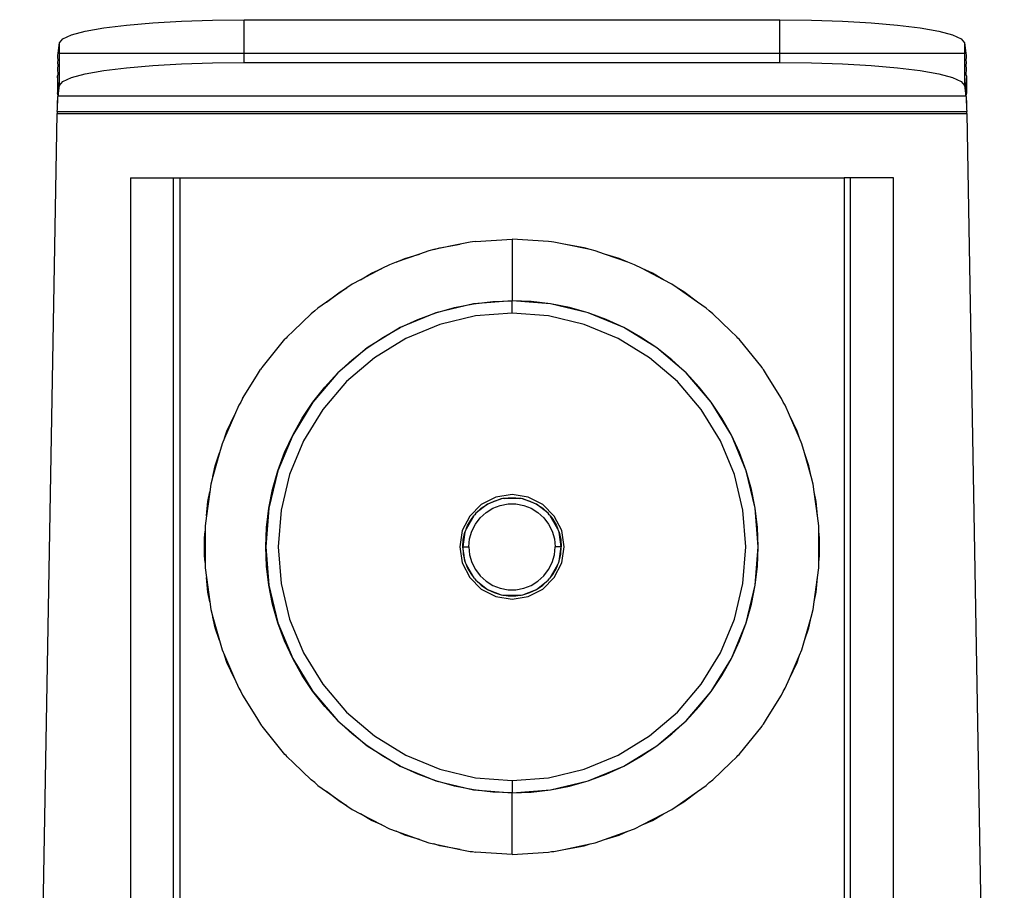
# Model space of a CAD drawing. Extents: x -128 to 128, y -62 to 40.
# Drawn here: x -60 to -57, y 20 to 23 of the extents above; entities that cross this region are included whole.
import ezdxf

# ---------------------------------------------------------------- set-up
doc = ezdxf.new("R2010")
doc.units = 0
doc.header["$MEASUREMENT"] = 0
doc.layers.get('0').update_dxf_attribs({"linetype": 'CONTINUOUS'})

msp = doc.modelspace()

# ---------------------------------------------------------------- linework, layer by layer
for p, q in [((-59.9631, 22.8028), (-59.8647, 22.8061)), ((-59.8647, 22.8061), (-59.7633, 22.8072)), ((-59.7633, 22.8072), (-58.0492, 22.8072)), ((-59.7633, 22.6998), (-59.7633, 22.8072)), ((-58.0492, 22.8072), (-57.9478, 22.8061)), ((-58.0492, 22.6998), (-58.0492, 22.8072)), ((-57.9478, 22.8061), (-57.8494, 22.8028)), ((-60.2712, 22.7702), (-60.2119, 22.7808)), ((-60.2119, 22.7808), (-60.1393, 22.7899)), ((-60.1393, 22.7899), (-60.0556, 22.7973)), ((-60.0556, 22.7973), (-59.9631, 22.8028)), ((-57.8494, 22.8028), (-57.7569, 22.7973)), ((-57.7569, 22.7973), (-57.6731, 22.7899)), ((-57.6731, 22.7899), (-57.6005, 22.7808)), ((-57.6005, 22.7808), (-57.5412, 22.7702)), ((-60.3537, 22.7331), (-60.3432, 22.746)), ((-60.3432, 22.746), (-60.3154, 22.7585)), ((-60.3154, 22.7585), (-60.2712, 22.7702)), ((-57.5412, 22.7702), (-57.4971, 22.7585)), ((-57.4971, 22.7585), (-57.4693, 22.746)), ((-57.4693, 22.746), (-57.4587, 22.7331)), ((-60.3583, 22.6998), (-60.3537, 22.7331)), ((-60.3537, 22.6998), (-60.3537, 22.7331)), ((-57.4587, 22.7331), (-57.4542, 22.6998)), ((-57.4587, 22.7331), (-57.4587, 22.6998)), ((-60.3591, 22.6678), (-60.3583, 22.681)), ((-60.3588, 22.6828), (-60.3585, 22.6936)), ((-60.3583, 22.681), (-60.3588, 22.6828)), ((-60.3585, 22.6936), (-60.3583, 22.6998)), ((-60.3583, 22.6998), (-60.3537, 22.6998)), ((-60.3537, 22.5964), (-60.3537, 22.6998)), ((-60.3537, 22.6998), (-59.7633, 22.6998)), ((-59.7633, 22.6705), (-59.7633, 22.6998)), ((-59.7633, 22.6998), (-58.0492, 22.6998)), ((-58.0492, 22.6705), (-58.0492, 22.6998)), ((-58.0492, 22.6998), (-57.4587, 22.6998)), ((-57.4587, 22.6998), (-57.4587, 22.5964)), ((-57.4587, 22.6998), (-57.4542, 22.6998)), ((-57.4542, 22.6998), (-57.4539, 22.6936)), ((-57.4536, 22.6828), (-57.4542, 22.681)), ((-57.4542, 22.681), (-57.4534, 22.6678)), ((-57.4539, 22.6936), (-57.4536, 22.6828)), ((-60.3594, 22.6488), (-60.3583, 22.6623)), ((-60.3583, 22.6315), (-60.3594, 22.6488)), ((-60.3583, 22.6623), (-60.3591, 22.6678)), ((-60.2119, 22.6442), (-60.1393, 22.6533)), ((-60.1393, 22.6533), (-60.0556, 22.6607)), ((-60.0556, 22.6607), (-59.9631, 22.6661)), ((-59.9631, 22.6661), (-59.8647, 22.6694)), ((-59.8647, 22.6694), (-59.7633, 22.6705)), ((-59.7633, 22.6705), (-58.0492, 22.6705)), ((-58.0492, 22.6705), (-57.9478, 22.6694)), ((-57.9478, 22.6694), (-57.8494, 22.6661)), ((-57.8494, 22.6661), (-57.7569, 22.6607)), ((-57.7569, 22.6607), (-57.6731, 22.6533)), ((-57.6731, 22.6533), (-57.6005, 22.6442)), ((-57.4534, 22.6678), (-57.4542, 22.6623)), ((-57.4542, 22.6623), (-57.4531, 22.6488)), ((-57.4531, 22.6488), (-57.4542, 22.6315)), ((-60.3597, 22.6264), (-60.3602, 22.5733)), ((-60.3597, 22.6264), (-60.3583, 22.6315)), ((-60.3583, 22.6007), (-60.3597, 22.6264)), ((-60.3432, 22.6093), (-60.3154, 22.6219)), ((-60.3154, 22.6219), (-60.2712, 22.6336)), ((-60.2712, 22.6336), (-60.2119, 22.6442)), ((-57.6005, 22.6442), (-57.5412, 22.6336)), ((-57.5412, 22.6336), (-57.4971, 22.6219)), ((-57.4971, 22.6219), (-57.4693, 22.6093)), ((-57.4542, 22.6315), (-57.4528, 22.6264)), ((-57.4528, 22.6264), (-57.4542, 22.6007)), ((-57.4528, 22.6264), (-57.4522, 22.5733)), ((-60.3583, 22.6007), (-60.3583, 22.5632)), ((-60.3583, 22.5632), (-60.3537, 22.5964)), ((-60.3537, 22.5964), (-60.3432, 22.6093)), ((-57.4693, 22.6093), (-57.4587, 22.5964)), ((-57.4587, 22.5964), (-57.4542, 22.5632)), ((-57.4542, 22.5632), (-57.4542, 22.6007)), ((-60.3605, 22.544), (-60.3591, 22.5535)), ((-60.3583, 22.5632), (-60.3602, 22.5733)), ((-60.3595, 22.5446), (-60.3591, 22.5535)), ((-60.3591, 22.5535), (-60.3587, 22.5598)), ((-60.3587, 22.5598), (-60.3583, 22.5632)), ((-60.3583, 22.5632), (-57.4542, 22.5632)), ((-57.4522, 22.5733), (-57.4542, 22.5632)), ((-57.4542, 22.5632), (-57.4538, 22.5598)), ((-57.4538, 22.5598), (-57.4534, 22.5535)), ((-57.4534, 22.5535), (-57.4529, 22.5446)), ((-57.4534, 22.5535), (-57.452, 22.544)), ((-60.3608, 22.5137), (-60.3604, 22.5208)), ((-60.3599, 22.5335), (-60.3605, 22.544)), ((-60.3604, 22.5208), (-60.3599, 22.5335)), ((-60.3599, 22.5335), (-60.3595, 22.5446)), ((-57.4529, 22.5446), (-57.4525, 22.5335)), ((-57.452, 22.544), (-57.4525, 22.5335)), ((-57.4525, 22.5335), (-57.4521, 22.5209)), ((-57.4521, 22.5209), (-57.4517, 22.5137)), ((-60.481, 15.6314), (-60.3608, 22.5073)), ((-60.3608, 22.5137), (-57.4517, 22.5137)), ((-60.3608, 22.5137), (-60.3608, 22.5073)), ((-60.3608, 22.5073), (-57.4517, 22.5073)), ((-57.4517, 22.5073), (-57.4517, 22.5137)), ((-57.4517, 22.5073), (-57.3314, 15.6314)), ((-60.1267, 22.3013), (-60.1267, 14.7078)), ((-60.1267, 22.3013), (-59.9889, 22.3013)), ((-59.9889, 14.7078), (-59.9889, 22.3013)), ((-59.9889, 22.3013), (-59.9692, 22.3013)), ((-59.9692, 22.3013), (-57.8432, 22.3013)), ((-59.9692, 22.3013), (-59.9692, 14.7078)), ((-57.8432, 22.3013), (-57.8432, 14.7078)), ((-57.8236, 22.3013), (-57.8432, 22.3013)), ((-57.8236, 14.7078), (-57.8236, 22.3013)), ((-57.6858, 22.3013), (-57.8236, 22.3013)), ((-57.6858, 14.7078), (-57.6858, 22.3013)), ((-59.0725, 22.0885), (-59.1561, 22.0712)), ((-59.1374, 22.0769), (-59.0725, 22.0885)), ((-59.0403, 22.0952), (-59.0725, 22.0885)), ((-59.0321, 22.0958), (-59.0403, 22.0952)), ((-59.0226, 22.0975), (-59.0321, 22.0958)), ((-59.0226, 22.0975), (-58.9062, 22.1044)), ((-58.7898, 22.0975), (-58.9062, 22.1044)), ((-58.9062, 22.1044), (-58.9062, 21.9076)), ((-58.7803, 22.0958), (-58.7898, 22.0975)), ((-58.7722, 22.0952), (-58.7803, 22.0958)), ((-58.7399, 22.0885), (-58.7722, 22.0952)), ((-58.6564, 22.0712), (-58.7399, 22.0885)), ((-58.675, 22.0769), (-58.7399, 22.0885)), ((-59.2024, 22.057), (-59.2763, 22.0307)), ((-59.2489, 22.0428), (-59.2024, 22.057)), ((-59.1718, 22.0679), (-59.2024, 22.057)), ((-59.1561, 22.0712), (-59.1718, 22.0679)), ((-59.1561, 22.0712), (-59.1374, 22.0769)), ((-58.6564, 22.0712), (-58.675, 22.0769)), ((-58.6407, 22.0679), (-58.6564, 22.0712)), ((-58.6101, 22.057), (-58.6407, 22.0679)), ((-58.5361, 22.0307), (-58.6101, 22.057)), ((-58.5635, 22.0428), (-58.6101, 22.057)), ((-59.2984, 22.0229), (-59.3225, 22.0104)), ((-59.2763, 22.0307), (-59.2984, 22.0229)), ((-59.2763, 22.0307), (-59.2489, 22.0428)), ((-58.5361, 22.0307), (-58.5635, 22.0428)), ((-58.5141, 22.0229), (-58.5361, 22.0307)), ((-58.49, 22.0104), (-58.5141, 22.0229)), ((-59.3225, 22.0104), (-59.3912, 21.9748)), ((-59.3912, 21.9748), (-59.3557, 21.9958)), ((-59.3557, 21.9958), (-59.3225, 22.0104)), ((-58.4212, 21.9748), (-58.49, 22.0104)), ((-58.4568, 21.9958), (-58.49, 22.0104)), ((-58.4212, 21.9748), (-58.4568, 21.9958)), ((-59.4176, 21.9611), (-59.4342, 21.9494)), ((-59.3912, 21.9748), (-59.4176, 21.9611)), ((-58.3948, 21.9611), (-58.4212, 21.9748)), ((-58.3782, 21.9494), (-58.3948, 21.9611)), ((-59.4342, 21.9494), (-59.4999, 21.9031)), ((-59.4999, 21.9031), (-59.4561, 21.9365)), ((-59.4561, 21.9365), (-59.4342, 21.9494)), ((-58.3126, 21.9031), (-58.3782, 21.9494)), ((-58.3564, 21.9365), (-58.3782, 21.9494)), ((-58.3126, 21.9031), (-58.3564, 21.9365)), ((-59.4999, 21.9031), (-59.5274, 21.8836)), ((-59.0294, 21.8979), (-59.1496, 21.869)), ((-59.09, 21.8858), (-59.0294, 21.8979)), ((-58.9062, 21.9076), (-59.0294, 21.8979)), ((-59.0294, 21.8979), (-58.968, 21.9051)), ((-58.968, 21.9051), (-58.9062, 21.9076)), ((-58.7831, 21.8979), (-58.9062, 21.9076)), ((-58.8445, 21.9051), (-58.9062, 21.9076)), ((-58.9062, 21.8682), (-58.9062, 21.9076)), ((-58.7831, 21.8979), (-58.8445, 21.9051)), ((-58.6629, 21.869), (-58.7831, 21.8979)), ((-58.7224, 21.8858), (-58.7831, 21.8979)), ((-58.2851, 21.8836), (-58.3126, 21.9031)), ((-59.5488, 21.8657), (-59.6048, 21.8113)), ((-59.5367, 21.875), (-59.5488, 21.8657)), ((-59.5274, 21.8836), (-59.5367, 21.875)), ((-59.1496, 21.869), (-59.2637, 21.8217)), ((-59.2075, 21.8476), (-59.1496, 21.869)), ((-59.1496, 21.869), (-59.09, 21.8858)), ((-59.0232, 21.859), (-59.1374, 21.8316)), ((-58.9062, 21.8682), (-59.0232, 21.859)), ((-58.7892, 21.859), (-58.9062, 21.8682)), ((-58.6751, 21.8316), (-58.7892, 21.859)), ((-58.6629, 21.869), (-58.7224, 21.8858)), ((-58.5488, 21.8217), (-58.6629, 21.869)), ((-58.6049, 21.8476), (-58.6629, 21.869)), ((-58.2758, 21.875), (-58.2851, 21.8836)), ((-58.2637, 21.8657), (-58.2758, 21.875)), ((-58.2077, 21.8113), (-58.2637, 21.8657)), ((-59.2637, 21.8217), (-59.2075, 21.8476)), ((-59.1374, 21.8316), (-59.2458, 21.7867)), ((-58.5666, 21.7867), (-58.6751, 21.8316)), ((-58.5488, 21.8217), (-58.6049, 21.8476)), ((-59.6048, 21.8113), (-59.6256, 21.792)), ((-59.2637, 21.8217), (-59.3691, 21.7572)), ((-59.3176, 21.7915), (-59.2637, 21.8217)), ((-58.4434, 21.7572), (-58.5488, 21.8217)), ((-58.4948, 21.7915), (-58.5488, 21.8217)), ((-58.1869, 21.792), (-58.2077, 21.8113)), ((-59.7059, 21.694), (-59.6324, 21.7845)), ((-59.6285, 21.7883), (-59.6324, 21.7845)), ((-59.6256, 21.792), (-59.6285, 21.7883)), ((-59.3691, 21.7572), (-59.3176, 21.7915)), ((-59.2458, 21.7867), (-59.3459, 21.7253)), ((-58.4665, 21.7253), (-58.5666, 21.7867)), ((-58.4434, 21.7572), (-58.4948, 21.7915)), ((-58.1839, 21.7883), (-58.1869, 21.792)), ((-58.18, 21.7845), (-58.1839, 21.7883)), ((-58.1065, 21.6939), (-58.18, 21.7845)), ((-59.3691, 21.7572), (-59.463, 21.6769)), ((-59.4176, 21.7189), (-59.3691, 21.7572)), ((-58.3495, 21.6769), (-58.4434, 21.7572)), ((-58.3949, 21.7189), (-58.4434, 21.7572)), ((-59.463, 21.6769), (-59.4176, 21.7189)), ((-59.3459, 21.7253), (-59.4352, 21.6491)), ((-58.3773, 21.6491), (-58.4665, 21.7253)), ((-58.3495, 21.6769), (-58.3949, 21.7189)), ((-59.7234, 21.6662), (-59.7103, 21.6877)), ((-59.7081, 21.6905), (-59.7103, 21.6877)), ((-59.7059, 21.694), (-59.7081, 21.6905)), ((-59.463, 21.6769), (-59.5433, 21.583)), ((-59.505, 21.6315), (-59.463, 21.6769)), ((-58.2692, 21.583), (-58.3495, 21.6769)), ((-58.3075, 21.6315), (-58.3495, 21.6769)), ((-58.1044, 21.6905), (-58.1065, 21.6939)), ((-58.1021, 21.6877), (-58.1044, 21.6905)), ((-58.0891, 21.6663), (-58.1021, 21.6877)), ((-59.7682, 21.5953), (-59.7234, 21.6662)), ((-59.4352, 21.6491), (-59.5114, 21.5598)), ((-58.3011, 21.5598), (-58.3773, 21.6491)), ((-58.0443, 21.5953), (-58.0891, 21.6663)), ((-59.5433, 21.583), (-59.505, 21.6315)), ((-58.2692, 21.583), (-58.3075, 21.6315)), ((-59.7741, 21.5829), (-59.7801, 21.573)), ((-59.7682, 21.5953), (-59.7741, 21.5829)), ((-59.5433, 21.583), (-59.6078, 21.4776)), ((-59.5776, 21.5316), (-59.5433, 21.583)), ((-58.2046, 21.4776), (-58.2692, 21.583)), ((-58.2349, 21.5316), (-58.2692, 21.583)), ((-58.0383, 21.5829), (-58.0443, 21.5953)), ((-58.0323, 21.573), (-58.0383, 21.5829)), ((-59.7801, 21.573), (-59.7936, 21.542)), ((-59.5114, 21.5598), (-59.5727, 21.4597)), ((-58.2397, 21.4597), (-58.3011, 21.5598)), ((-58.0189, 21.542), (-58.0323, 21.573)), ((-59.7936, 21.542), (-59.826, 21.4674)), ((-59.8183, 21.4901), (-59.7936, 21.542)), ((-59.6078, 21.4776), (-59.5776, 21.5316)), ((-58.2046, 21.4776), (-58.2349, 21.5316)), ((-57.9865, 21.4674), (-58.0189, 21.542)), ((-57.9941, 21.4901), (-58.0189, 21.542)), ((-59.826, 21.4674), (-59.8183, 21.4901)), ((-57.9865, 21.4674), (-57.9941, 21.4901)), ((-59.8337, 21.4498), (-59.8419, 21.4204)), ((-59.826, 21.4674), (-59.8337, 21.4498)), ((-59.6078, 21.4776), (-59.6551, 21.3635)), ((-59.6337, 21.4215), (-59.6078, 21.4776)), ((-59.5727, 21.4597), (-59.6177, 21.3513)), ((-58.1948, 21.3513), (-58.2397, 21.4597)), ((-58.1574, 21.3635), (-58.2046, 21.4776)), ((-58.1788, 21.4215), (-58.2046, 21.4776)), ((-57.9788, 21.4498), (-57.9865, 21.4674)), ((-57.9706, 21.4204), (-57.9788, 21.4498)), ((-59.8419, 21.4204), (-59.8628, 21.3457)), ((-59.8557, 21.3796), (-59.8419, 21.4204)), ((-59.6551, 21.3635), (-59.6337, 21.4215)), ((-58.1574, 21.3635), (-58.1788, 21.4215)), ((-57.9497, 21.3457), (-57.9706, 21.4204)), ((-57.9568, 21.3796), (-57.9706, 21.4204)), ((-59.8628, 21.3457), (-59.8557, 21.3796)), ((-59.6551, 21.3635), (-59.6839, 21.2433)), ((-59.6719, 21.304), (-59.6551, 21.3635)), ((-58.1285, 21.2433), (-58.1574, 21.3635)), ((-58.1406, 21.304), (-58.1574, 21.3635)), ((-57.9497, 21.3457), (-57.9568, 21.3796)), ((-59.8628, 21.3457), (-59.8699, 21.3204)), ((-59.6177, 21.3513), (-59.6451, 21.2372)), ((-58.1674, 21.2372), (-58.1948, 21.3513)), ((-57.9426, 21.3204), (-57.9497, 21.3457)), ((-59.8732, 21.2963), (-59.8838, 21.2189)), ((-59.8797, 21.2655), (-59.8732, 21.2963)), ((-59.8699, 21.3204), (-59.8732, 21.2963)), ((-59.6839, 21.2433), (-59.6719, 21.304)), ((-58.1285, 21.2433), (-58.1406, 21.304)), ((-57.9392, 21.2963), (-57.9426, 21.3204)), ((-57.9286, 21.2189), (-57.9392, 21.2963)), ((-57.9328, 21.2655), (-57.9392, 21.2963)), ((-59.8838, 21.2189), (-59.8797, 21.2655)), ((-58.9579, 21.2793), (-59.0046, 21.2555)), ((-58.9413, 21.2737), (-58.985, 21.2565)), ((-58.985, 21.2565), (-58.9638, 21.2667)), ((-58.9638, 21.2667), (-58.9413, 21.2737)), ((-58.9062, 21.2875), (-58.9579, 21.2793)), ((-58.9354, 21.2746), (-58.9413, 21.2737)), ((-58.9336, 21.2752), (-58.9354, 21.2746)), ((-58.931, 21.2752), (-58.9336, 21.2752)), ((-58.931, 21.2752), (-58.918, 21.2772)), ((-58.8815, 21.2752), (-58.931, 21.2752)), ((-58.918, 21.2772), (-58.8945, 21.2772)), ((-58.8545, 21.2793), (-58.9062, 21.2875)), ((-58.8945, 21.2772), (-58.8815, 21.2752)), ((-58.8789, 21.2752), (-58.8815, 21.2752)), ((-58.877, 21.2746), (-58.8789, 21.2752)), ((-58.8712, 21.2737), (-58.877, 21.2746)), ((-58.8712, 21.2737), (-58.8487, 21.2667)), ((-58.8275, 21.2565), (-58.8712, 21.2737)), ((-58.8079, 21.2555), (-58.8545, 21.2793)), ((-58.8487, 21.2667), (-58.8275, 21.2565)), ((-57.9286, 21.2189), (-57.9328, 21.2655)), ((-59.6839, 21.2433), (-59.6936, 21.1202)), ((-59.6912, 21.1819), (-59.6839, 21.2433)), ((-59.6451, 21.2372), (-59.6543, 21.1202)), ((-59.0046, 21.2555), (-59.0416, 21.2185)), ((-58.985, 21.2565), (-59.0217, 21.2273)), ((-59.0217, 21.2273), (-59.0044, 21.2433)), ((-59.0081, 21.213), (-58.9893, 21.2301)), ((-59.0044, 21.2433), (-58.985, 21.2565)), ((-58.9893, 21.2301), (-58.9676, 21.2435)), ((-58.9676, 21.2435), (-58.9439, 21.2527)), ((-58.9439, 21.2527), (-58.9189, 21.2574)), ((-58.9189, 21.2574), (-58.8935, 21.2574)), ((-58.8935, 21.2574), (-58.8685, 21.2527)), ((-58.8685, 21.2527), (-58.8448, 21.2435)), ((-58.8448, 21.2435), (-58.8232, 21.2301)), ((-58.8275, 21.2565), (-58.808, 21.2433)), ((-58.7908, 21.2273), (-58.8275, 21.2565)), ((-58.8232, 21.2301), (-58.8044, 21.213)), ((-58.808, 21.2433), (-58.7908, 21.2273)), ((-58.7709, 21.2185), (-58.8079, 21.2555)), ((-58.1582, 21.1202), (-58.1674, 21.2372)), ((-58.1188, 21.1202), (-58.1285, 21.2433)), ((-58.1213, 21.1819), (-58.1285, 21.2433)), ((-59.8838, 21.2189), (-59.8882, 21.1873)), ((-59.0416, 21.2185), (-59.0654, 21.1719)), ((-59.0282, 21.2191), (-59.0529, 21.1763)), ((-59.0481, 21.1885), (-59.0363, 21.2089)), ((-59.0363, 21.2089), (-59.0282, 21.2191)), ((-59.0269, 21.2214), (-59.0282, 21.2191)), ((-59.0254, 21.2226), (-59.0269, 21.2214)), ((-59.0217, 21.2273), (-59.0254, 21.2226)), ((-59.0234, 21.1927), (-59.0081, 21.213)), ((-58.8044, 21.213), (-58.7891, 21.1927)), ((-58.7871, 21.2226), (-58.7908, 21.2273)), ((-58.7856, 21.2214), (-58.7871, 21.2226)), ((-58.7843, 21.2191), (-58.7856, 21.2214)), ((-58.7596, 21.1763), (-58.7843, 21.2191)), ((-58.7843, 21.2191), (-58.7761, 21.2089)), ((-58.7761, 21.2089), (-58.7643, 21.1885)), ((-58.7471, 21.1719), (-58.7709, 21.2185)), ((-57.9243, 21.1873), (-57.9286, 21.2189)), ((-59.89, 21.1493), (-59.8882, 21.1702)), ((-59.8882, 21.1873), (-59.8882, 21.1702)), ((-59.8882, 21.1702), (-59.8882, 21.0701)), ((-59.6936, 21.1202), (-59.6912, 21.1819)), ((-59.0654, 21.1719), (-59.0736, 21.1202)), ((-59.0567, 21.1666), (-59.0637, 21.1202)), ((-59.062, 21.1436), (-59.0567, 21.1666)), ((-59.0546, 21.1721), (-59.0567, 21.1666)), ((-59.0542, 21.174), (-59.0546, 21.1721)), ((-59.0529, 21.1763), (-59.0542, 21.174)), ((-59.0529, 21.1763), (-59.0481, 21.1885)), ((-59.0417, 21.1455), (-59.0347, 21.1699)), ((-59.0347, 21.1699), (-59.0234, 21.1927)), ((-58.7891, 21.1927), (-58.7777, 21.1699)), ((-58.7777, 21.1699), (-58.7708, 21.1455)), ((-58.7643, 21.1885), (-58.7596, 21.1763)), ((-58.7582, 21.174), (-58.7596, 21.1763)), ((-58.7579, 21.1721), (-58.7582, 21.174)), ((-58.7557, 21.1666), (-58.7579, 21.1721)), ((-58.7557, 21.1666), (-58.7505, 21.1436)), ((-58.7487, 21.1202), (-58.7557, 21.1666)), ((-58.7389, 21.1202), (-58.7471, 21.1719)), ((-58.1188, 21.1202), (-58.1213, 21.1819)), ((-57.9243, 21.1702), (-57.9243, 21.1873)), ((-57.9243, 21.0701), (-57.9243, 21.1702)), ((-57.9224, 21.1493), (-57.9243, 21.1702)), ((-59.89, 21.091), (-59.89, 21.1493)), ((-59.0637, 21.1202), (-59.062, 21.1436)), ((-59.044, 21.1202), (-59.0417, 21.1455)), ((-58.7708, 21.1455), (-58.7684, 21.1202)), ((-58.7505, 21.1436), (-58.7487, 21.1202)), ((-57.9224, 21.091), (-57.9224, 21.1493)), ((-59.6936, 21.1202), (-59.6839, 20.997)), ((-59.6912, 21.0584), (-59.6936, 21.1202)), ((-59.6543, 21.1202), (-59.6451, 21.0031)), ((-59.0736, 21.1202), (-59.0654, 21.0684)), ((-59.0637, 21.1202), (-59.062, 21.0967)), ((-59.0588, 21.0925), (-59.0637, 21.1202)), ((-59.0637, 21.1202), (-59.044, 21.1202)), ((-59.044, 21.1202), (-59.0417, 21.0949)), ((-58.7708, 21.0948), (-58.7684, 21.1202)), ((-58.7487, 21.1202), (-58.7684, 21.1202)), ((-58.7557, 21.0737), (-58.7487, 21.1202)), ((-58.7505, 21.0967), (-58.7487, 21.1202)), ((-58.7471, 21.0684), (-58.7389, 21.1202)), ((-58.1674, 21.0031), (-58.1582, 21.1202)), ((-58.1285, 20.997), (-58.1188, 21.1202)), ((-58.1213, 21.0584), (-58.1188, 21.1202)), ((-59.8882, 21.0701), (-59.89, 21.091)), ((-59.062, 21.0967), (-59.0567, 21.0737)), ((-59.0567, 21.0737), (-59.0588, 21.0925)), ((-59.0567, 21.0737), (-59.0546, 21.0682)), ((-59.0417, 21.0949), (-59.0347, 21.0704)), ((-58.7777, 21.0704), (-58.7708, 21.0948)), ((-58.7579, 21.0682), (-58.7557, 21.0737)), ((-58.7557, 21.0737), (-58.7505, 21.0967)), ((-57.9243, 21.0701), (-57.9224, 21.091)), ((-59.8882, 21.0701), (-59.8882, 21.053)), ((-59.8882, 21.053), (-59.8838, 21.0214)), ((-59.6839, 20.997), (-59.6912, 21.0584)), ((-59.0654, 21.0684), (-59.0416, 21.0218)), ((-59.0546, 21.0682), (-59.0542, 21.0663)), ((-59.0542, 21.0663), (-59.0529, 21.064)), ((-59.0529, 21.064), (-59.0282, 21.0212)), ((-59.0529, 21.064), (-59.0481, 21.0518)), ((-59.0481, 21.0518), (-59.0363, 21.0314)), ((-59.0347, 21.0704), (-59.0234, 21.0476)), ((-59.0234, 21.0476), (-59.0081, 21.0273)), ((-58.8044, 21.0273), (-58.7891, 21.0476)), ((-58.7891, 21.0476), (-58.7777, 21.0704)), ((-58.7843, 21.0212), (-58.7596, 21.064)), ((-58.7761, 21.0314), (-58.7643, 21.0518)), ((-58.7709, 21.0218), (-58.7471, 21.0684)), ((-58.7643, 21.0518), (-58.7596, 21.064)), ((-58.7596, 21.064), (-58.7582, 21.0663)), ((-58.7582, 21.0663), (-58.7579, 21.0682)), ((-58.1285, 20.997), (-58.1213, 21.0584)), ((-57.9286, 21.0214), (-57.9243, 21.053)), ((-57.9243, 21.053), (-57.9243, 21.0701)), ((-59.8838, 21.0214), (-59.8732, 20.944)), ((-59.8797, 20.9748), (-59.8838, 21.0214)), ((-59.0416, 21.0218), (-59.0046, 20.9848)), ((-59.0363, 21.0314), (-59.0282, 21.0212)), ((-59.0282, 21.0212), (-59.0269, 21.0189)), ((-59.0269, 21.0189), (-59.0254, 21.0177)), ((-59.0254, 21.0177), (-59.0217, 21.013)), ((-59.0217, 21.013), (-59.0044, 20.997)), ((-59.0217, 21.013), (-58.985, 20.9838)), ((-59.0081, 21.0273), (-58.9893, 21.0102)), ((-58.9893, 21.0102), (-58.9677, 20.9968)), ((-58.8448, 20.9968), (-58.8232, 21.0102)), ((-58.8275, 20.9838), (-58.7908, 21.013)), ((-58.8232, 21.0102), (-58.8044, 21.0273)), ((-58.808, 20.997), (-58.7908, 21.013)), ((-58.8079, 20.9848), (-58.7709, 21.0218)), ((-58.7908, 21.013), (-58.7871, 21.0177)), ((-58.7871, 21.0177), (-58.7856, 21.0189)), ((-58.7856, 21.0189), (-58.7843, 21.0212)), ((-58.7843, 21.0212), (-58.7761, 21.0314)), ((-57.9392, 20.944), (-57.9286, 21.0214)), ((-57.9328, 20.9748), (-57.9286, 21.0214)), ((-59.6839, 20.997), (-59.6551, 20.8768)), ((-59.6719, 20.9363), (-59.6839, 20.997)), ((-59.6451, 21.0031), (-59.6177, 20.889)), ((-59.0046, 20.9848), (-58.9579, 20.961)), ((-59.0044, 20.997), (-58.985, 20.9838)), ((-58.985, 20.9838), (-58.9638, 20.9736)), ((-58.985, 20.9838), (-58.9413, 20.9666)), ((-58.9677, 20.9968), (-58.944, 20.9876)), ((-58.944, 20.9876), (-58.919, 20.9829)), ((-58.919, 20.9829), (-58.8935, 20.9829)), ((-58.8935, 20.9829), (-58.8685, 20.9876)), ((-58.8712, 20.9666), (-58.8275, 20.9838)), ((-58.8685, 20.9876), (-58.8448, 20.9968)), ((-58.8545, 20.961), (-58.8079, 20.9848)), ((-58.8487, 20.9736), (-58.8275, 20.9838)), ((-58.8275, 20.9838), (-58.808, 20.997)), ((-58.1948, 20.889), (-58.1674, 21.0031)), ((-58.1574, 20.8768), (-58.1285, 20.997)), ((-58.1406, 20.9363), (-58.1285, 20.997)), ((-59.8732, 20.944), (-59.8797, 20.9748)), ((-58.9638, 20.9736), (-58.9413, 20.9666)), ((-58.9579, 20.961), (-58.9062, 20.9528)), ((-58.9413, 20.9666), (-58.9354, 20.9657)), ((-58.9354, 20.9657), (-58.9336, 20.9651)), ((-58.9336, 20.9651), (-58.931, 20.9651)), ((-58.931, 20.9651), (-58.8815, 20.9651)), ((-58.931, 20.9651), (-58.918, 20.9631)), ((-58.918, 20.9631), (-58.8945, 20.9631)), ((-58.9062, 20.9528), (-58.8545, 20.961)), ((-58.8945, 20.9631), (-58.8815, 20.9651)), ((-58.8815, 20.9651), (-58.8789, 20.9651)), ((-58.8789, 20.9651), (-58.877, 20.9657)), ((-58.877, 20.9657), (-58.8712, 20.9666)), ((-58.8712, 20.9666), (-58.8487, 20.9736)), ((-57.9392, 20.944), (-57.9328, 20.9748)), ((-59.8732, 20.944), (-59.8699, 20.9199)), ((-59.8699, 20.9199), (-59.8628, 20.8946)), ((-59.6551, 20.8768), (-59.6719, 20.9363)), ((-58.1574, 20.8768), (-58.1406, 20.9363)), ((-57.9497, 20.8946), (-57.9426, 20.9199)), ((-57.9426, 20.9199), (-57.9392, 20.944)), ((-59.8628, 20.8946), (-59.8419, 20.8199)), ((-59.8557, 20.8607), (-59.8628, 20.8946)), ((-59.6177, 20.889), (-59.5727, 20.7806)), ((-58.2397, 20.7806), (-58.1948, 20.889)), ((-57.9706, 20.8199), (-57.9497, 20.8946)), ((-57.9568, 20.8607), (-57.9497, 20.8946)), ((-59.8419, 20.8199), (-59.8557, 20.8607)), ((-59.6551, 20.8768), (-59.6078, 20.7627)), ((-59.6337, 20.8188), (-59.6551, 20.8768)), ((-58.2046, 20.7627), (-58.1574, 20.8768)), ((-58.1788, 20.8188), (-58.1574, 20.8768)), ((-57.9706, 20.8199), (-57.9568, 20.8607)), ((-59.8419, 20.8199), (-59.8337, 20.7905)), ((-57.9788, 20.7905), (-57.9706, 20.8199)), ((-59.8337, 20.7905), (-59.826, 20.7729)), ((-59.6078, 20.7627), (-59.6337, 20.8188)), ((-58.2046, 20.7627), (-58.1788, 20.8188)), ((-57.9865, 20.7729), (-57.9788, 20.7905)), ((-59.826, 20.7729), (-59.7936, 20.6983)), ((-59.8183, 20.7502), (-59.826, 20.7729)), ((-59.6078, 20.7627), (-59.5433, 20.6573)), ((-59.5776, 20.7087), (-59.6078, 20.7627)), ((-59.5727, 20.7806), (-59.5114, 20.6805)), ((-58.3011, 20.6805), (-58.2397, 20.7806)), ((-58.2692, 20.6573), (-58.2046, 20.7627)), ((-58.2349, 20.7087), (-58.2046, 20.7627)), ((-58.0189, 20.6983), (-57.9865, 20.7729)), ((-57.9941, 20.7502), (-57.9865, 20.7729)), ((-59.7936, 20.6983), (-59.8183, 20.7502)), ((-58.0189, 20.6983), (-57.9941, 20.7502)), ((-59.7936, 20.6983), (-59.7801, 20.6673)), ((-59.5433, 20.6573), (-59.5776, 20.7087)), ((-58.2692, 20.6573), (-58.2349, 20.7087)), ((-58.0323, 20.6673), (-58.0189, 20.6983)), ((-59.7801, 20.6673), (-59.7741, 20.6574)), ((-59.5114, 20.6805), (-59.4352, 20.5912)), ((-58.3773, 20.5912), (-58.3011, 20.6805)), ((-58.0383, 20.6574), (-58.0323, 20.6673)), ((-59.7741, 20.6574), (-59.7682, 20.645)), ((-59.7682, 20.645), (-59.7234, 20.574)), ((-59.5433, 20.6573), (-59.463, 20.5634)), ((-59.505, 20.6088), (-59.5433, 20.6573)), ((-58.3495, 20.5634), (-58.2692, 20.6573)), ((-58.3075, 20.6088), (-58.2692, 20.6573)), ((-58.0891, 20.5741), (-58.0443, 20.645)), ((-58.0443, 20.645), (-58.0383, 20.6574)), ((-59.463, 20.5634), (-59.505, 20.6088)), ((-58.3495, 20.5634), (-58.3075, 20.6088)), ((-59.7234, 20.574), (-59.7103, 20.5526)), ((-59.4352, 20.5912), (-59.3459, 20.515)), ((-58.4665, 20.515), (-58.3773, 20.5912)), ((-58.1021, 20.5526), (-58.0891, 20.5741)), ((-59.7103, 20.5526), (-59.7081, 20.5498)), ((-59.7081, 20.5498), (-59.7059, 20.5464)), ((-59.6324, 20.4558), (-59.7059, 20.5464)), ((-59.463, 20.5634), (-59.3691, 20.4831)), ((-59.4176, 20.5214), (-59.463, 20.5634)), ((-58.4434, 20.4831), (-58.3495, 20.5634)), ((-58.3949, 20.5214), (-58.3495, 20.5634)), ((-58.18, 20.4558), (-58.1065, 20.5464)), ((-58.1065, 20.5464), (-58.1044, 20.5498)), ((-58.1044, 20.5498), (-58.1021, 20.5526)), ((-59.3691, 20.4831), (-59.4176, 20.5214)), ((-59.3459, 20.515), (-59.2458, 20.4536)), ((-58.5666, 20.4536), (-58.4665, 20.515)), ((-58.4434, 20.4831), (-58.3949, 20.5214)), ((-59.3691, 20.4831), (-59.2637, 20.4186)), ((-59.3176, 20.4488), (-59.3691, 20.4831)), ((-58.5488, 20.4186), (-58.4434, 20.4831)), ((-58.4948, 20.4488), (-58.4434, 20.4831)), ((-59.6285, 20.452), (-59.6324, 20.4558)), ((-59.6256, 20.4483), (-59.6285, 20.452)), ((-59.6256, 20.4483), (-59.6048, 20.429)), ((-59.2637, 20.4186), (-59.3176, 20.4488)), ((-59.2458, 20.4536), (-59.1374, 20.4087)), ((-58.6751, 20.4087), (-58.5666, 20.4536)), ((-58.5488, 20.4186), (-58.4948, 20.4488)), ((-58.2077, 20.429), (-58.1869, 20.4483)), ((-58.1869, 20.4483), (-58.1839, 20.452)), ((-58.1839, 20.452), (-58.18, 20.4558)), ((-59.6048, 20.429), (-59.5488, 20.3746)), ((-59.2637, 20.4186), (-59.1496, 20.3713)), ((-59.2076, 20.3927), (-59.2637, 20.4186)), ((-58.6629, 20.3713), (-58.5488, 20.4186)), ((-58.6049, 20.3927), (-58.5488, 20.4186)), ((-58.2637, 20.3746), (-58.2077, 20.429)), ((-59.1496, 20.3713), (-59.2076, 20.3927)), ((-59.1374, 20.4087), (-59.0232, 20.3813)), ((-59.0232, 20.3813), (-58.9062, 20.3721)), ((-58.9062, 20.3721), (-58.7892, 20.3813)), ((-58.7892, 20.3813), (-58.6751, 20.4087)), ((-58.6629, 20.3713), (-58.6049, 20.3927)), ((-59.5367, 20.3653), (-59.5488, 20.3746)), ((-59.5274, 20.3567), (-59.5367, 20.3653)), ((-59.5274, 20.3567), (-59.4999, 20.3372)), ((-59.1496, 20.3713), (-59.0294, 20.3424)), ((-59.09, 20.3545), (-59.1496, 20.3713)), ((-59.0294, 20.3424), (-59.09, 20.3545)), ((-58.9062, 20.3721), (-58.9062, 20.3327)), ((-58.7831, 20.3424), (-58.6629, 20.3713)), ((-58.7831, 20.3424), (-58.7224, 20.3545)), ((-58.7224, 20.3545), (-58.6629, 20.3713)), ((-58.3126, 20.3372), (-58.2851, 20.3567)), ((-58.2851, 20.3567), (-58.2758, 20.3653)), ((-58.2758, 20.3653), (-58.2637, 20.3746)), ((-59.4999, 20.3372), (-59.4342, 20.2909)), ((-59.4561, 20.3038), (-59.4999, 20.3372)), ((-59.0294, 20.3424), (-58.9062, 20.3327)), ((-58.968, 20.3352), (-59.0294, 20.3424)), ((-58.9062, 20.3327), (-58.968, 20.3352)), ((-58.9062, 20.3327), (-58.7831, 20.3424)), ((-58.9062, 20.3327), (-58.8445, 20.3352)), ((-58.9062, 20.1359), (-58.9062, 20.3327)), ((-58.8445, 20.3352), (-58.7831, 20.3424)), ((-58.3782, 20.2909), (-58.3126, 20.3372)), ((-58.3564, 20.3038), (-58.3126, 20.3372)), ((-59.4342, 20.2909), (-59.4561, 20.3038)), ((-59.4342, 20.2909), (-59.4176, 20.2792)), ((-58.3948, 20.2792), (-58.3782, 20.2909)), ((-58.3782, 20.2909), (-58.3564, 20.3038)), ((-59.4176, 20.2792), (-59.3912, 20.2655)), ((-59.3912, 20.2655), (-59.3225, 20.2299)), ((-59.3557, 20.2445), (-59.3912, 20.2655)), ((-58.49, 20.2299), (-58.4212, 20.2655)), ((-58.4568, 20.2445), (-58.4212, 20.2655)), ((-58.4212, 20.2655), (-58.3948, 20.2792)), ((-59.3225, 20.2299), (-59.3557, 20.2445)), ((-59.3225, 20.2299), (-59.2984, 20.2174)), ((-58.5141, 20.2174), (-58.49, 20.2299)), ((-58.49, 20.2299), (-58.4568, 20.2445)), ((-59.2984, 20.2174), (-59.2763, 20.2096)), ((-59.2763, 20.2096), (-59.2024, 20.1833)), ((-59.2489, 20.1975), (-59.2763, 20.2096)), ((-59.2024, 20.1833), (-59.2489, 20.1975)), ((-58.6101, 20.1833), (-58.5361, 20.2096)), ((-58.6101, 20.1833), (-58.5635, 20.1975)), ((-58.5635, 20.1975), (-58.5361, 20.2096)), ((-58.5361, 20.2096), (-58.5141, 20.2174)), ((-59.2024, 20.1833), (-59.1718, 20.1724)), ((-59.1718, 20.1724), (-59.1561, 20.1691)), ((-59.1561, 20.1691), (-59.0725, 20.1518)), ((-59.1374, 20.1634), (-59.1561, 20.1691)), ((-59.0725, 20.1518), (-59.1374, 20.1634)), ((-58.7399, 20.1518), (-58.6564, 20.1691)), ((-58.7399, 20.1518), (-58.675, 20.1634)), ((-58.675, 20.1634), (-58.6564, 20.1691)), ((-58.6564, 20.1691), (-58.6407, 20.1724)), ((-58.6407, 20.1724), (-58.6101, 20.1833)), ((-59.0725, 20.1518), (-59.0403, 20.1451)), ((-59.0403, 20.1451), (-59.0321, 20.1445)), ((-59.0321, 20.1445), (-59.0226, 20.1428)), ((-58.9062, 20.1359), (-59.0226, 20.1428)), ((-58.9062, 20.1359), (-58.7898, 20.1428)), ((-58.7898, 20.1428), (-58.7804, 20.1445)), ((-58.7804, 20.1445), (-58.7722, 20.1451)), ((-58.7722, 20.1451), (-58.7399, 20.1518))]:
    msp.add_line(p, q)

doc.saveas('drawing.dxf')
